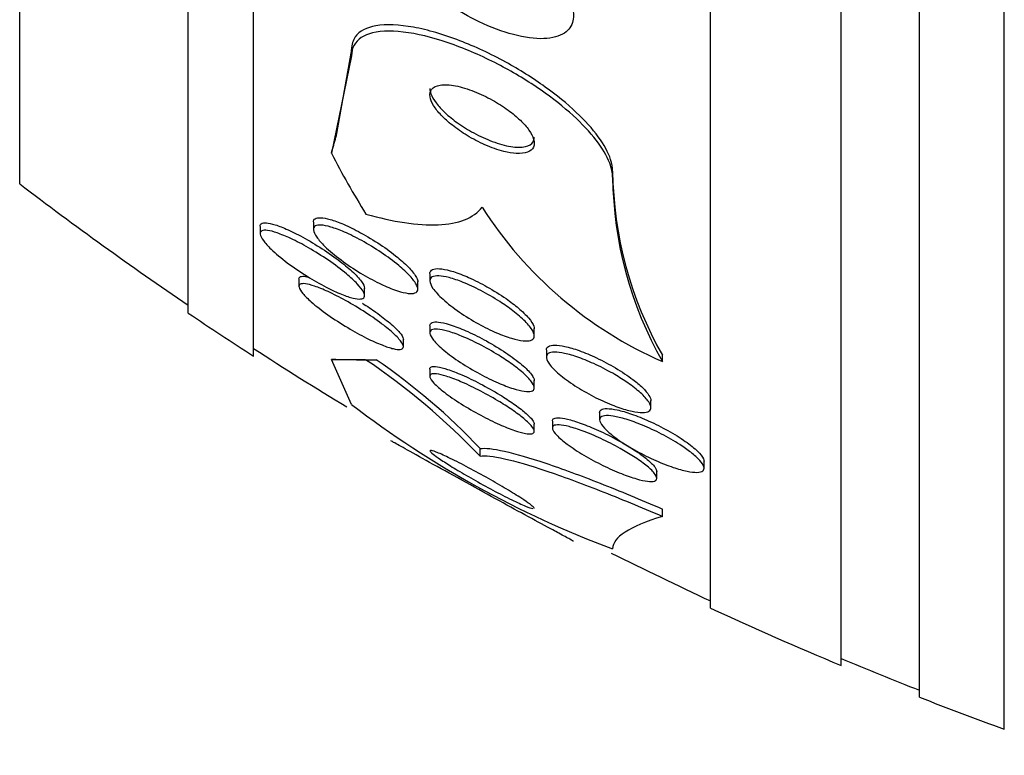
# Model space of a CAD drawing. Units: millimetres. Extents: x 0 to 986, y 0 to 1323.
# Drawn here: x 231 to 239, y 639 to 645 of the extents above; entities that cross this region are included whole.
import ezdxf
from ezdxf import colors
from ezdxf.entities.mleader import LeaderData, LeaderLine
from ezdxf.math import Vec2, Vec3

# ---------------------------------------------------------------- set-up
doc = ezdxf.new("R2010")
doc.units = ezdxf.units.MM
doc.layers.add('DV3_Défaut', color=7, linetype='Continuous')
doc.layers.add('Défaut', color=7, linetype='Continuous')

# ---------------------------------------------------------------- blocks, each defined once
blk = doc.blocks.new('_DOT')
at = {"color": 0}
blk.add_line((0, 0), (-1, 0), dxfattribs=at)
at = {"color": 0, "const_width": 0.333}
blk.add_lwpolyline([(-0.1665, 0, 1), (0.1665, 0, 1)], format="xyb", close=True, dxfattribs=at)
blk = doc.blocks.new('SE2')
at = {"layer": 'DV3_Défaut', "color": 7, "linetype": 'Continuous'}
for p, q in [((239.0136, 639.4563), (239.0136, 693.1234)), ((238.3636, 639.7014), (238.3636, 692.8782)), ((237.7636, 639.944), (237.7636, 692.6357)), ((236.7636, 640.3842), (236.7636, 692.1955)), ((233.2636, 642.3138), (233.2636, 690.2659)), ((232.7636, 642.6445), (232.7636, 689.9352)), ((231.4719, 643.6349), (231.4719, 688.9448)), ((234.0136, 644.6144), (233.8592, 643.8686)), ((234.0136, 644.6637), (233.8939, 643.9915)), ((234.0136, 644.6144), (234.0136, 644.6637)), ((236.0136, 643.6849), (236.0136, 643.7321)), ((233.3137, 643.3082), (233.3137, 643.253)), ((233.7211, 643.3415), (233.7211, 643.2854)), ((234.6136, 642.9446), (234.6136, 642.8915)), ((233.6109, 642.904), (233.6109, 642.8479)), ((234.5211, 642.83), (234.5211, 642.8852)), ((234.1137, 642.7803), (234.1137, 642.8343)), ((234.6136, 642.5467), (234.6136, 642.4923)), ((235.4136, 642.4712), (235.4136, 642.5261)), ((234.4109, 642.3879), (234.4109, 642.4432)), ((235.5061, 642.3608), (235.5061, 642.3064)), ((233.8939, 642.288), (233.8592, 642.2879)), ((234.0136, 641.9434), (233.8592, 642.2879)), ((234.1216, 642.2875), (234.2011, 642.2875)), ((236.395, 642.2733), (236.395, 642.321)), ((234.6136, 642.2149), (234.6136, 642.1589)), ((235.4136, 642.0727), (235.4136, 642.1282)), ((236.3061, 641.9212), (236.3061, 641.9747)), ((235.9135, 641.8802), (235.9135, 641.8256)), ((235.5517, 641.8173), (235.5517, 641.7624)), ((235.4136, 641.7384), (235.4136, 641.7936)), ((234.9988, 641.5484), (234.9988, 641.6061)), ((236.7135, 641.4576), (236.7135, 641.5111)), ((236.3517, 641.3786), (236.3517, 641.4328)), ((236.3947, 641.0867), (236.3947, 641.1434))]:
    blk.add_line(p, q, dxfattribs=at)
for centre, radius, start, end in [((238.9377, 643.7654), 2.9243, 180.65173, 209.5983), ((248.7636, 666.2898), 28.5, 232.6468, 235.84708), ((238.9395, 643.7182), 2.9261, 180.65162, 209.58883), ((237.6486, 645.1349), 3.1241, 212.49458, 246.343), ((248.7636, 666.2898), 28.55, 235.91513, 237.11824), ((248.7636, 666.2898), 28.5, 237.05323, 238.74631), ((231.1448, 637.8646), 5.3313, 43.70617, 56.05728), ((231.4513, 638.2606), 4.8762, 43.32068, 55.67241), ((238.7607, 648.1647), 7.8256, 232.65501, 249.44722), ((248.7636, 666.2898), 28.5, 243.40088, 245.09894), ((248.7636, 666.2898), 28.55, 245.14551, 247.33832), ((248.7636, 666.2898), 28.5, 247.29634, 248.59782), ((248.7636, 666.2898), 28.55, 248.63714, 250.03134)]:
    blk.add_arc(centre, radius, start, end, dxfattribs=at)
for centre, major_axis, ratio, start_param, end_param in [((222.0136, 644.9051), (12, 0), 0.54024, -0.160569, -0.141393), ((248.7636, 646.0936), (-15.4629, 0), 0.54024, 0.269604, 0.327863), ((248.7636, 642.2898), (-15.4629, 0), 0.000476, 0.269604, 0.32732), ((248.7636, 642.2898), (-15.3704, 0), 0.000476, 0.255938, 0.325659)]:
    blk.add_ellipse(centre, major_axis=major_axis, ratio=ratio, start_param=start_param, end_param=end_param, dxfattribs=at)
for points, knots in [([(235.4427, 645.3449), (235.3737, 645.4055), (235.2951, 645.4631), (235.2144, 645.5134), (235.1338, 645.5635), (235.0489, 645.6078), (234.9659, 645.6431), (234.8775, 645.6808), (234.7887, 645.7095), (234.7073, 645.726), (234.6269, 645.7423), (234.5512, 645.7471), (234.4892, 645.7383), (234.4333, 645.7303), (234.3868, 645.7107), (234.3564, 645.6802), (234.3302, 645.6539), (234.3153, 645.6186), (234.3137, 645.5775), (234.3124, 645.5404), (234.3218, 645.4976), (234.3409, 645.4528), (234.3597, 645.4085), (234.3884, 645.3612), (234.424, 645.3144), (234.4622, 645.2643), (234.5092, 645.2136), (234.561, 645.1656), (234.619, 645.112), (234.6844, 645.0604), (234.7526, 645.0139), (234.829, 644.9617), (234.9108, 644.9146), (234.992, 644.8757), (235.0799, 644.8336), (235.1695, 644.7998), (235.2534, 644.7778), (235.3376, 644.7556), (235.4187, 644.7446), (235.4875, 644.7473), (235.5507, 644.7497), (235.6056, 644.764), (235.6446, 644.79), (235.6784, 644.8126), (235.7012, 644.8449), (235.7097, 644.8841), (235.7172, 644.919), (235.7137, 644.9603), (235.6995, 645.0044), (235.6857, 645.0471), (235.6617, 645.0934), (235.63, 645.1397), (235.5968, 645.1882), (235.5544, 645.2379), (235.5064, 645.2855), (235.4862, 645.3056), (235.4649, 645.3255), (235.4427, 645.3449)], [0, 0, 0, 0, 0.060999, 0.060999, 0.060999, 0.121764, 0.121764, 0.121764, 0.186604, 0.186604, 0.186604, 0.250753, 0.250753, 0.250753, 0.308506, 0.308506, 0.308506, 0.358111, 0.358111, 0.358111, 0.402689, 0.402689, 0.402689, 0.446711, 0.446711, 0.446711, 0.493786, 0.493786, 0.493786, 0.546411, 0.546411, 0.546411, 0.605592, 0.605592, 0.605592, 0.669819, 0.669819, 0.669819, 0.734467, 0.734467, 0.734467, 0.793759, 0.793759, 0.793759, 0.845102, 0.845102, 0.845102, 0.890702, 0.890702, 0.890702, 0.934709, 0.934709, 0.934709, 0.980761, 0.980761, 0.980761, 1, 1, 1, 1]), ([(236.0136, 643.7321), (236.0136, 643.7593), (236.0085, 643.7891), (235.9983, 643.8206), (235.9809, 643.8743), (235.9483, 643.9342), (235.9036, 643.9954), (235.8588, 644.0566), (235.8011, 644.1205), (235.7354, 644.1825), (235.6649, 644.2491), (235.5837, 644.3151), (235.498, 644.3766), (235.4024, 644.4452), (235.2991, 644.5098), (235.1953, 644.5667), (235.0789, 644.6305), (234.959, 644.6863), (234.8441, 644.7307), (234.7197, 644.7786), (234.5977, 644.8144), (234.4885, 644.8344), (234.379, 644.8544), (234.279, 644.859), (234.2005, 644.8452), (234.1292, 644.8327), (234.0735, 644.8043), (234.0427, 644.7609), (234.0237, 644.7342), (234.0136, 644.7013), (234.0136, 644.6637)], [0, 0, 0, 0, 0.052019, 0.052019, 0.052019, 0.140684, 0.140684, 0.140684, 0.229221, 0.229221, 0.229221, 0.324239, 0.324239, 0.324239, 0.430407, 0.430407, 0.430407, 0.549654, 0.549654, 0.549654, 0.679025, 0.679025, 0.679025, 0.809074, 0.809074, 0.809074, 0.927406, 0.927406, 0.927406, 1, 1, 1, 1]), ([(236.0136, 643.6849), (236.0136, 643.7177), (236.0061, 643.7543), (235.9913, 643.7932), (235.9705, 643.8479), (235.9347, 643.9084), (235.8873, 643.9697), (235.8395, 644.0317), (235.7789, 644.0959), (235.7107, 644.1579), (235.6372, 644.2249), (235.5532, 644.291), (235.4652, 644.3521), (235.3668, 644.4205), (235.261, 644.4844), (235.1554, 644.5403), (235.0372, 644.6027), (234.9161, 644.6567), (234.8008, 644.6986), (234.6768, 644.7437), (234.5561, 644.7761), (234.4493, 644.7923), (234.3433, 644.8083), (234.2477, 644.8086), (234.1744, 644.7907), (234.1085, 644.7746), (234.0587, 644.7429), (234.0335, 644.697), (234.0204, 644.6732), (234.0136, 644.6454), (234.0136, 644.6144)], [0, 0, 0, 0, 0.062811, 0.062811, 0.062811, 0.151122, 0.151122, 0.151122, 0.240185, 0.240185, 0.240185, 0.336363, 0.336363, 0.336363, 0.444058, 0.444058, 0.444058, 0.564735, 0.564735, 0.564735, 0.694708, 0.694708, 0.694708, 0.823884, 0.823884, 0.823884, 0.940187, 0.940187, 0.940187, 1, 1, 1, 1]), ([(235.2757, 643.868), (235.3086, 643.8661), (235.3379, 643.869), (235.3606, 643.877), (235.3833, 643.885), (235.4, 643.8985), (235.408, 643.9167), (235.4152, 643.9332), (235.4155, 643.954), (235.4086, 643.9773), (235.4022, 643.9985), (235.3898, 644.0224), (235.3724, 644.0468), (235.3551, 644.0712), (235.3326, 644.0967), (235.3069, 644.1215), (235.2793, 644.1481), (235.2473, 644.1745), (235.2136, 644.1992), (235.1758, 644.2268), (235.1349, 644.2528), (235.0937, 644.2758), (235.0474, 644.3016), (234.9996, 644.3243), (234.9536, 644.3424), (234.9038, 644.362), (234.8547, 644.3768), (234.8106, 644.3853), (234.7663, 644.3937), (234.7256, 644.3961), (234.6934, 644.3911), (234.6639, 644.3865), (234.6407, 644.3756), (234.6273, 644.3587), (234.6158, 644.3441), (234.6113, 644.3246), (234.6148, 644.3018), (234.6179, 644.2817), (234.6274, 644.2584), (234.6423, 644.2341), (234.6568, 644.2106), (234.6767, 644.1854), (234.7002, 644.1607), (234.725, 644.1345), (234.7543, 644.1081), (234.7858, 644.0832), (234.8209, 644.0555), (234.8595, 644.029), (234.8989, 644.0052), (234.9433, 643.9783), (234.9898, 643.9541), (235.0352, 643.9342), (235.0849, 643.9123), (235.1346, 643.8949), (235.1803, 643.8835), (235.2143, 643.875), (235.2467, 643.8697), (235.2757, 643.868)], [0, 0, 0, 0, 0.053899, 0.053899, 0.053899, 0.108184, 0.108184, 0.108184, 0.157023, 0.157023, 0.157023, 0.201449, 0.201449, 0.201449, 0.245603, 0.245603, 0.245603, 0.292921, 0.292921, 0.292921, 0.345819, 0.345819, 0.345819, 0.40531, 0.40531, 0.40531, 0.469937, 0.469937, 0.469937, 0.535011, 0.535011, 0.535011, 0.594424, 0.594424, 0.594424, 0.645375, 0.645375, 0.645375, 0.690375, 0.690375, 0.690375, 0.733972, 0.733972, 0.733972, 0.780021, 0.780021, 0.780021, 0.831277, 0.831277, 0.831277, 0.889171, 0.889171, 0.889171, 0.952855, 0.952855, 0.952855, 1, 1, 1, 1]), ([(234.6137, 644.3657), (234.6137, 644.3533), (234.6163, 644.3396), (234.6215, 644.325), (234.6293, 644.3034), (234.6431, 644.2793), (234.6614, 644.2548), (234.6799, 644.2302), (234.7035, 644.2045), (234.7301, 644.1796), (234.7589, 644.1526), (234.7918, 644.126), (234.8265, 644.1013), (234.8654, 644.0734), (234.9073, 644.0474), (234.9494, 644.0246), (234.9966, 643.999), (235.0452, 643.9768), (235.0916, 643.9595), (235.1414, 643.9409), (235.1902, 643.9275), (235.2335, 643.9207), (235.2764, 643.914), (235.3153, 643.9136), (235.3454, 643.9205), (235.3725, 643.9267), (235.3932, 643.9392), (235.4042, 643.9572), (235.4103, 643.9674), (235.4135, 643.9796), (235.4136, 643.9932)], [0, 0, 0, 0, 0.059317, 0.059317, 0.059317, 0.147142, 0.147142, 0.147142, 0.235429, 0.235429, 0.235429, 0.331044, 0.331044, 0.331044, 0.43862, 0.43862, 0.43862, 0.559554, 0.559554, 0.559554, 0.689736, 0.689736, 0.689736, 0.818716, 0.818716, 0.818716, 0.934852, 0.934852, 0.934852, 1, 1, 1, 1]), ([(234.1243, 643.4035), (234.2283, 643.3739), (234.3268, 643.3518), (234.5118, 643.3237), (234.5993, 643.3177), (234.7544, 643.3243), (234.8223, 643.3366), (234.9363, 643.3813), (234.9822, 643.4138), (235.0136, 643.4566)], [0, 0, 0, 0, 0.25, 0.25, 0.5, 0.5, 0.75, 0.75, 1, 1, 1, 1]), ([(233.3137, 643.311), (233.3137, 643.3163), (233.315, 643.3207), (233.3175, 643.3243), (233.3228, 643.3317), (233.3335, 643.3356), (233.3486, 643.336), (233.3643, 643.3365), (233.385, 643.3331), (233.4087, 643.3267), (233.4353, 643.3195), (233.4664, 643.3084), (233.4995, 643.2944), (233.5377, 643.2783), (233.5795, 643.2582), (233.6221, 643.2355), (233.6704, 643.2098), (233.7209, 643.1803), (233.7699, 643.1491), (233.8187, 643.1181), (233.8673, 643.0846), (233.9116, 643.0512)], [0, 0, 0, 0, 0.059942, 0.059942, 0.059942, 0.183528, 0.183528, 0.183528, 0.312161, 0.312161, 0.312161, 0.456164, 0.456164, 0.456164, 0.622356, 0.622356, 0.622356, 0.811479, 0.811479, 0.811479, 1, 1, 1, 1]), ([(234.3747, 643.0091), (234.4077, 642.9817), (234.4374, 642.9541), (234.461, 642.9286), (234.4847, 642.9029), (234.5028, 642.8786), (234.5125, 642.8585), (234.5212, 642.8405), (234.5234, 642.8253), (234.5186, 642.8146), (234.5143, 642.8048), (234.5041, 642.7984), (234.4891, 642.7957), (234.474, 642.793), (234.4537, 642.7941), (234.4301, 642.7984), (234.4044, 642.8031), (234.3743, 642.8117), (234.342, 642.8233), (234.3054, 642.8365), (234.2652, 642.8538), (234.2243, 642.8737), (234.1779, 642.8963), (234.1294, 642.9229), (234.0822, 642.9514), (234.031, 642.9824), (233.9799, 643.0166), (233.9334, 643.0512), (233.8873, 643.0856), (233.8442, 643.1216), (233.8095, 643.1553), (233.7838, 643.1804), (233.7621, 643.2048), (233.7469, 643.2264), (233.7317, 643.2481), (233.7226, 643.2675), (233.7213, 643.2824), (233.7201, 643.2958), (233.7251, 643.306), (233.7357, 643.312), (233.7459, 643.3178), (233.7615, 643.32), (233.7809, 643.3188), (233.8016, 643.3174), (233.827, 643.3123), (233.855, 643.304), (233.8865, 643.2948), (233.922, 643.2815), (233.9589, 643.2654), (234.0012, 643.247), (234.0463, 643.2246), (234.0913, 643.1998), (234.1414, 643.1722), (234.1926, 643.141), (234.2408, 643.1086), (234.2884, 643.0766), (234.3345, 643.0425), (234.3747, 643.0091)], [0, 0, 0, 0, 0.052391, 0.052391, 0.052391, 0.105193, 0.105193, 0.105193, 0.152355, 0.152355, 0.152355, 0.195352, 0.195352, 0.195352, 0.238703, 0.238703, 0.238703, 0.285975, 0.285975, 0.285975, 0.339673, 0.339673, 0.339673, 0.400757, 0.400757, 0.400757, 0.467293, 0.467293, 0.467293, 0.533545, 0.533545, 0.533545, 0.582476, 0.582476, 0.582476, 0.631745, 0.631745, 0.631745, 0.675838, 0.675838, 0.675838, 0.718237, 0.718237, 0.718237, 0.763143, 0.763143, 0.763143, 0.813629, 0.813629, 0.813629, 0.87148, 0.87148, 0.87148, 0.936126, 0.936126, 0.936126, 1, 1, 1, 1]), ([(233.7211, 643.3428), (233.7211, 643.3536), (233.7255, 643.362), (233.734, 643.3675), (233.7436, 643.3737), (233.7587, 643.3763), (233.7777, 643.3754), (233.7977, 643.3744), (233.8225, 643.3697), (233.8501, 643.3618), (233.8809, 643.353), (233.9158, 643.3401), (233.9523, 643.3245), (233.994, 643.3066), (234.0387, 643.2846), (234.0833, 643.2602), (234.1331, 643.233), (234.1842, 643.2022), (234.2324, 643.17), (234.2802, 643.1382), (234.3265, 643.1043), (234.3672, 643.0709)], [0, 0, 0, 0, 0.104024, 0.104024, 0.104024, 0.221597, 0.221597, 0.221597, 0.345602, 0.345602, 0.345602, 0.484766, 0.484766, 0.484766, 0.644321, 0.644321, 0.644321, 0.823164, 0.823164, 0.823164, 1, 1, 1, 1]), ([(233.975, 642.9449), (234.0063, 642.9188), (234.0345, 642.8929), (234.0568, 642.8692), (234.0793, 642.8454), (234.0963, 642.8232), (234.1055, 642.8053), (234.1137, 642.7891), (234.1158, 642.7759), (234.1114, 642.767), (234.1073, 642.7587), (234.0975, 642.7538), (234.0832, 642.7525), (234.0685, 642.7512), (234.0487, 642.7536), (234.0256, 642.7591), (234.0001, 642.7652), (233.97, 642.7753), (233.9377, 642.7883), (233.9007, 642.8032), (233.86, 642.8221), (233.8184, 642.8436), (233.7711, 642.8681), (233.7215, 642.8965), (233.6731, 642.9267), (233.6211, 642.9592), (233.5689, 642.9948), (233.5216, 643.0304), (233.4755, 643.0651), (233.4325, 643.101), (233.3981, 643.134), (233.3736, 643.1576), (233.3529, 643.1803), (233.3384, 643.2001), (233.3239, 643.22), (233.3153, 643.2373), (233.3139, 643.2503), (233.3127, 643.262), (233.3173, 643.2704), (233.3272, 643.2749), (233.337, 643.2793), (233.352, 643.2801), (233.3708, 643.2777), (233.391, 643.275), (233.4161, 643.2685), (233.4438, 643.259), (233.4753, 643.2482), (233.511, 643.2334), (233.5483, 643.2159), (233.5913, 643.1957), (233.6373, 643.1715), (233.6833, 643.1451), (233.7343, 643.1158), (233.7867, 643.083), (233.8361, 643.0492), (233.8856, 643.0153), (233.9336, 642.9794), (233.975, 642.9449)], [0, 0, 0, 0, 0.050167, 0.050167, 0.050167, 0.100721, 0.100721, 0.100721, 0.14617, 0.14617, 0.14617, 0.188294, 0.188294, 0.188294, 0.231624, 0.231624, 0.231624, 0.279643, 0.279643, 0.279643, 0.334761, 0.334761, 0.334761, 0.397624, 0.397624, 0.397624, 0.465529, 0.465529, 0.465529, 0.531725, 0.531725, 0.531725, 0.578749, 0.578749, 0.578749, 0.626072, 0.626072, 0.626072, 0.668853, 0.668853, 0.668853, 0.710823, 0.710823, 0.710823, 0.756115, 0.756115, 0.756115, 0.807722, 0.807722, 0.807722, 0.867237, 0.867237, 0.867237, 0.933517, 0.933517, 0.933517, 1, 1, 1, 1]), ([(233.9116, 643.0512), (233.9499, 643.0223), (233.986, 642.9927), (234.0164, 642.9648), (234.0469, 642.9368), (234.0725, 642.9096), (234.0894, 642.8866), (234.1042, 642.8664), (234.1127, 642.8489), (234.1136, 642.8359), (234.1137, 642.8352), (234.1137, 642.8344), (234.1137, 642.8337)], [0, 0, 0, 0, 0.339856, 0.339856, 0.339856, 0.682772, 0.682772, 0.682772, 0.982212, 0.982212, 0.982212, 1, 1, 1, 1]), ([(234.3672, 643.0709), (234.4011, 643.0431), (234.4318, 643.0151), (234.4564, 642.989), (234.4811, 642.9628), (234.5003, 642.9379), (234.5109, 642.9171), (234.5176, 642.9041), (234.5211, 642.8924), (234.5211, 642.8827)], [0, 0, 0, 0, 0.378724, 0.378724, 0.378724, 0.76049, 0.76049, 0.76049, 1, 1, 1, 1]), ([(234.6137, 642.947), (234.6136, 642.9515), (234.6143, 642.9556), (234.6157, 642.9593), (234.6197, 642.9702), (234.6298, 642.9779), (234.645, 642.9817), (234.6601, 642.9856), (234.6807, 642.9858), (234.7047, 642.9826), (234.7305, 642.9793), (234.7608, 642.9721), (234.7934, 642.9618), (234.8299, 642.9504), (234.87, 642.935), (234.9108, 642.9169), (234.9566, 642.8966), (235.0045, 642.8725), (235.0511, 642.8464), (235.1014, 642.8182), (235.1515, 642.7869), (235.1971, 642.7551), (235.2313, 642.7312), (235.2637, 642.7065), (235.2922, 642.6823)], [0, 0, 0, 0, 0.039781, 0.039781, 0.039781, 0.157488, 0.157488, 0.157488, 0.274683, 0.274683, 0.274683, 0.400666, 0.400666, 0.400666, 0.541821, 0.541821, 0.541821, 0.70049, 0.70049, 0.70049, 0.872117, 0.872117, 0.872117, 1, 1, 1, 1]), ([(234.2599, 642.5509), (234.2921, 642.5259), (234.3216, 642.5011), (234.3453, 642.4785), (234.3691, 642.4557), (234.3878, 642.4345), (234.3988, 642.4174), (234.4088, 642.4018), (234.4127, 642.389), (234.4101, 642.3803), (234.4076, 642.3721), (234.3995, 642.3673), (234.3866, 642.3659), (234.3733, 642.3645), (234.3547, 642.3667), (234.3326, 642.3719), (234.3082, 642.3778), (234.2789, 642.3875), (234.2472, 642.4), (234.2109, 642.4143), (234.1707, 642.4325), (234.1292, 642.4533), (234.0823, 642.4768), (234.0328, 642.5041), (233.9841, 642.5331), (233.9321, 642.5642), (233.8797, 642.5981), (233.8316, 642.6321), (233.7851, 642.665), (233.7411, 642.699), (233.7055, 642.7303), (233.6796, 642.753), (233.6575, 642.7748), (233.6415, 642.7938), (233.6254, 642.8128), (233.6151, 642.8295), (233.612, 642.8419), (233.6091, 642.8532), (233.6121, 642.8614), (233.6205, 642.8658), (233.6288, 642.8702), (233.6426, 642.8711), (233.6603, 642.8687), (233.6794, 642.8662), (233.7035, 642.8599), (233.7306, 642.8507), (233.7613, 642.8403), (233.7965, 642.8259), (233.8336, 642.8089), (233.876, 642.7895), (233.9219, 642.7661), (233.968, 642.7406), (234.0188, 642.7125), (234.0714, 642.681), (234.1213, 642.6486), (234.1702, 642.6168), (234.2181, 642.5832), (234.2599, 642.5509)], [0, 0, 0, 0, 0.049883, 0.049883, 0.049883, 0.100127, 0.100127, 0.100127, 0.145645, 0.145645, 0.145645, 0.188174, 0.188174, 0.188174, 0.232044, 0.232044, 0.232044, 0.280593, 0.280593, 0.280593, 0.336075, 0.336075, 0.336075, 0.398929, 0.398929, 0.398929, 0.466295, 0.466295, 0.466295, 0.53159, 0.53159, 0.53159, 0.578576, 0.578576, 0.578576, 0.625836, 0.625836, 0.625836, 0.668884, 0.668884, 0.668884, 0.711385, 0.711385, 0.711385, 0.757291, 0.757291, 0.757291, 0.809438, 0.809438, 0.809438, 0.869204, 0.869204, 0.869204, 0.935216, 0.935216, 0.935216, 1, 1, 1, 1]), ([(233.6109, 642.9065), (233.6109, 642.9099), (233.6116, 642.9129), (233.613, 642.9155), (233.617, 642.9226), (233.6265, 642.9263), (233.6405, 642.9266), (233.6522, 642.9268), (233.6671, 642.9248), (233.6843, 642.9208)], [0, 0, 0, 0, 0.1639283, 0.1639283, 0.1639283, 0.6205322, 0.6205322, 0.6205322, 1, 1, 1, 1]), ([(235.2488, 642.6626), (235.2843, 642.6355), (235.3166, 642.6077), (235.3426, 642.5816), (235.3688, 642.5554), (235.3893, 642.5301), (235.4011, 642.5085), (235.4118, 642.4891), (235.4158, 642.4721), (235.4124, 642.4594), (235.4092, 642.4479), (235.3998, 642.4396), (235.3852, 642.4351), (235.3707, 642.4307), (235.3507, 642.4298), (235.3272, 642.4323), (235.302, 642.435), (235.2721, 642.4416), (235.24, 642.4512), (235.2042, 642.4618), (235.1647, 642.4765), (235.1244, 642.4939), (235.0792, 642.5133), (235.0318, 642.5367), (234.9857, 642.5621), (234.9356, 642.5897), (234.8855, 642.6206), (234.8397, 642.6522), (234.7935, 642.6841), (234.7501, 642.7177), (234.7145, 642.7499), (234.6819, 642.7795), (234.6547, 642.8087), (234.6373, 642.8341), (234.6221, 642.8561), (234.6138, 642.8759), (234.6136, 642.8912), (234.6135, 642.9047), (234.6197, 642.9151), (234.6317, 642.9214), (234.6433, 642.9276), (234.6605, 642.9302), (234.6816, 642.9294), (234.7039, 642.9285), (234.731, 642.9239), (234.7608, 642.9161), (234.7938, 642.9075), (234.8307, 642.8949), (234.8689, 642.8796), (234.912, 642.8623), (234.9577, 642.8411), (235.0028, 642.8176), (235.0524, 642.7918), (235.1027, 642.7626), (235.1497, 642.7322), (235.1845, 642.7097), (235.2182, 642.6862), (235.2488, 642.6626)], [0, 0, 0, 0, 0.054318, 0.054318, 0.054318, 0.109019, 0.109019, 0.109019, 0.158257, 0.158257, 0.158257, 0.202956, 0.202956, 0.202956, 0.247202, 0.247202, 0.247202, 0.29443, 0.29443, 0.29443, 0.347071, 0.347071, 0.347071, 0.406186, 0.406186, 0.406186, 0.470453, 0.470453, 0.470453, 0.535399, 0.535399, 0.535399, 0.595038, 0.595038, 0.595038, 0.646403, 0.646403, 0.646403, 0.691738, 0.691738, 0.691738, 0.73548, 0.73548, 0.73548, 0.781479, 0.781479, 0.781479, 0.832502, 0.832502, 0.832502, 0.890025, 0.890025, 0.890025, 0.953321, 0.953321, 0.953321, 1, 1, 1, 1]), ([(234.2009, 642.6504), (234.2393, 642.623), (234.2756, 642.5951), (234.3065, 642.5689), (234.3375, 642.5425), (234.3639, 642.5171), (234.382, 642.4955), (234.3979, 642.4764), (234.4078, 642.4599), (234.4103, 642.4476), (234.4107, 642.4456), (234.4109, 642.4436), (234.4109, 642.4417)], [0, 0, 0, 0, 0.327982, 0.327982, 0.327982, 0.658726, 0.658726, 0.658726, 0.950621, 0.950621, 0.950621, 1, 1, 1, 1]), ([(235.2922, 642.6823), (235.3225, 642.6567), (235.349, 642.631), (235.3692, 642.6075), (235.3894, 642.5839), (235.4037, 642.5617), (235.4099, 642.5435), (235.4123, 642.5363), (235.4136, 642.5297), (235.4136, 642.5237)], [0, 0, 0, 0, 0.4166069, 0.4166069, 0.4166069, 0.8359062, 0.8359062, 0.8359062, 1, 1, 1, 1]), ([(234.6136, 642.5487), (234.6136, 642.5515), (234.614, 642.5541), (234.6147, 642.5565), (234.6177, 642.566), (234.6266, 642.5722), (234.6406, 642.5749), (234.6548, 642.5776), (234.6744, 642.5768), (234.6977, 642.5729), (234.723, 642.5686), (234.7531, 642.5605), (234.7857, 642.5495), (234.8222, 642.5372), (234.8628, 642.521), (234.9043, 642.5023), (234.9507, 642.4815), (234.9995, 642.457), (235.0471, 642.4307), (235.0978, 642.4027), (235.1487, 642.3719), (235.1951, 642.3408), (235.2405, 642.3104), (235.2831, 642.2787), (235.3178, 642.2491), (235.3489, 642.2225), (235.3746, 642.1967), (235.3911, 642.1748), (235.3993, 642.1639), (235.4054, 642.1538), (235.4091, 642.1449)], [0, 0, 0, 0, 0.0231566, 0.0231566, 0.0231566, 0.115305, 0.115305, 0.115305, 0.2088759, 0.2088759, 0.2088759, 0.3106432, 0.3106432, 0.3106432, 0.4250222, 0.4250222, 0.4250222, 0.5528293, 0.5528293, 0.5528293, 0.688993, 0.688993, 0.688993, 0.8223334, 0.8223334, 0.8223334, 0.9416368, 0.9416368, 0.9416368, 1, 1, 1, 1]), ([(235.2436, 642.2526), (235.2787, 642.2272), (235.3109, 642.2015), (235.3373, 642.1776), (235.3637, 642.1535), (235.3848, 642.1305), (235.3978, 642.1111), (235.4096, 642.0935), (235.415, 642.0783), (235.4133, 642.0671), (235.4117, 642.0568), (235.4039, 642.0497), (235.391, 642.0461), (235.378, 642.0424), (235.3593, 642.0423), (235.3369, 642.0454), (235.3128, 642.0487), (235.2837, 642.0558), (235.252, 642.0658), (235.2166, 642.077), (235.1772, 642.0921), (235.1366, 642.1097), (235.0912, 642.1295), (235.0433, 642.1529), (234.9962, 642.1784), (234.9457, 642.2056), (234.8948, 642.2359), (234.8479, 642.2667), (234.8013, 642.2973), (234.7573, 642.3295), (234.7208, 642.3598), (234.6878, 642.3873), (234.66, 642.4143), (234.6414, 642.4374), (234.6254, 642.4574), (234.6158, 642.4751), (234.6139, 642.4886), (234.6123, 642.5008), (234.6169, 642.5098), (234.6271, 642.5152), (234.6371, 642.5205), (234.6529, 642.5223), (234.6727, 642.5208), (234.6938, 642.5193), (234.72, 642.514), (234.749, 642.5058), (234.7814, 642.4967), (234.8181, 642.4837), (234.8565, 642.468), (234.8996, 642.4504), (234.9457, 642.4289), (234.9917, 642.4054), (235.0417, 642.3798), (235.0928, 642.351), (235.1408, 642.3212), (235.1768, 642.2989), (235.2117, 642.2756), (235.2436, 642.2526)], [0, 0, 0, 0, 0.052654, 0.052654, 0.052654, 0.10566, 0.10566, 0.10566, 0.153785, 0.153785, 0.153785, 0.198189, 0.198189, 0.198189, 0.242835, 0.242835, 0.242835, 0.290955, 0.290955, 0.290955, 0.344758, 0.344758, 0.344758, 0.404945, 0.404945, 0.404945, 0.469647, 0.469647, 0.469647, 0.533935, 0.533935, 0.533935, 0.59208, 0.59208, 0.59208, 0.642105, 0.642105, 0.642105, 0.686909, 0.686909, 0.686909, 0.730898, 0.730898, 0.730898, 0.7777, 0.7777, 0.7777, 0.829863, 0.829863, 0.829863, 0.888532, 0.888532, 0.888532, 0.952456, 0.952456, 0.952456, 1, 1, 1, 1]), ([(236.1295, 642.1101), (236.1661, 642.0847), (236.1996, 642.0585), (236.2268, 642.0338), (236.2542, 642.009), (236.2761, 641.9848), (236.2896, 641.9639), (236.302, 641.9448), (236.3076, 641.9278), (236.3057, 641.9147), (236.3039, 641.9027), (236.2957, 641.8937), (236.2819, 641.8883), (236.2682, 641.883), (236.2488, 641.8811), (236.2254, 641.8826), (236.2006, 641.8841), (236.1709, 641.8893), (236.1386, 641.8976), (236.1032, 641.9067), (236.0638, 641.9196), (236.0234, 641.9352), (235.9788, 641.9524), (235.9317, 641.9733), (235.8857, 641.9963), (235.8364, 642.021), (235.7869, 642.0488), (235.7414, 642.0774), (235.6955, 642.1062), (235.6523, 642.1369), (235.6163, 642.1663), (235.5829, 642.1938), (235.5547, 642.2211), (235.5356, 642.2453), (235.5188, 642.2666), (235.5085, 642.2862), (235.5065, 642.3017), (235.5047, 642.3156), (235.5094, 642.3267), (235.5202, 642.334), (235.5307, 642.3411), (235.5471, 642.3448), (235.5679, 642.3451), (235.5895, 642.3454), (235.6163, 642.3421), (235.6461, 642.3356), (235.6786, 642.3286), (235.7153, 642.3178), (235.7536, 642.3042), (235.796, 642.2891), (235.8414, 642.2703), (235.8863, 642.2491), (235.9351, 642.2263), (235.9848, 642.2001), (236.0315, 642.1727), (236.0657, 642.1525), (236.099, 642.1313), (236.1295, 642.1101)], [0, 0, 0, 0, 0.054395, 0.054395, 0.054395, 0.109115, 0.109115, 0.109115, 0.159165, 0.159165, 0.159165, 0.205168, 0.205168, 0.205168, 0.250628, 0.250628, 0.250628, 0.298635, 0.298635, 0.298635, 0.35136, 0.35136, 0.35136, 0.409671, 0.409671, 0.409671, 0.47233, 0.47233, 0.47233, 0.535532, 0.535532, 0.535532, 0.594357, 0.594357, 0.594357, 0.646284, 0.646284, 0.646284, 0.692943, 0.692943, 0.692943, 0.738013, 0.738013, 0.738013, 0.784923, 0.784923, 0.784923, 0.836177, 0.836177, 0.836177, 0.893048, 0.893048, 0.893048, 0.95485, 0.95485, 0.95485, 1, 1, 1, 1]), ([(235.5061, 642.3617), (235.5061, 642.3733), (235.5113, 642.3826), (235.5212, 642.3889), (235.532, 642.3957), (235.5487, 642.3992), (235.5697, 642.3993), (235.5916, 642.3994), (235.6187, 642.3958), (235.6487, 642.3891), (235.6815, 642.3819), (235.7185, 642.3708), (235.757, 642.3569), (235.7997, 642.3416), (235.8452, 642.3224), (235.8904, 642.3011), (235.9393, 642.2779), (235.989, 642.2515), (236.0356, 642.2239), (236.0832, 642.1957), (236.129, 642.1653), (236.1683, 642.1355), (236.1958, 642.1146), (236.2208, 642.0936), (236.2413, 642.0737)], [0, 0, 0, 0, 0.100517, 0.100517, 0.100517, 0.209986, 0.209986, 0.209986, 0.324152, 0.324152, 0.324152, 0.449048, 0.449048, 0.449048, 0.587674, 0.587674, 0.587674, 0.738193, 0.738193, 0.738193, 0.89242, 0.89242, 0.89242, 1, 1, 1, 1]), ([(235.2407, 641.905), (235.2753, 641.8814), (235.3072, 641.8577), (235.3334, 641.8358), (235.3598, 641.8138), (235.3812, 641.7931), (235.3949, 641.7759), (235.4075, 641.7601), (235.414, 641.7469), (235.4136, 641.7374), (235.4133, 641.7284), (235.4069, 641.7225), (235.3954, 641.72), (235.3837, 641.7175), (235.3662, 641.7183), (235.3449, 641.7222), (235.3216, 641.7265), (235.2932, 641.7344), (235.2619, 641.7451), (235.2267, 641.7571), (235.1872, 641.7729), (235.1462, 641.7912), (235.1005, 641.8116), (235.0518, 641.8355), (235.0037, 641.8612), (234.9528, 641.8884), (234.901, 641.9185), (234.8531, 641.9487), (234.8064, 641.9782), (234.7619, 642.0089), (234.7249, 642.0374), (234.692, 642.0629), (234.664, 642.0875), (234.6447, 642.1083), (234.6282, 642.1262), (234.6177, 642.1419), (234.6146, 642.1535), (234.6118, 642.1641), (234.615, 642.1717), (234.6238, 642.1759), (234.6325, 642.18), (234.6469, 642.1808), (234.6656, 642.1785), (234.6857, 642.176), (234.7111, 642.1698), (234.7396, 642.1609), (234.7716, 642.1509), (234.8082, 642.137), (234.8468, 642.1207), (234.8901, 642.1024), (234.9369, 642.0804), (234.9838, 642.0564), (235.0342, 642.0307), (235.0862, 642.0019), (235.1353, 641.9724), (235.172, 641.9504), (235.2079, 641.9275), (235.2407, 641.905)], [0, 0, 0, 0, 0.050899, 0.050899, 0.050899, 0.10212, 0.10212, 0.10212, 0.149047, 0.149047, 0.149047, 0.1931, 0.1931, 0.1931, 0.238145, 0.238145, 0.238145, 0.287234, 0.287234, 0.287234, 0.342354, 0.342354, 0.342354, 0.40379, 0.40379, 0.40379, 0.46902, 0.46902, 0.46902, 0.532588, 0.532588, 0.532588, 0.589092, 0.589092, 0.589092, 0.637657, 0.637657, 0.637657, 0.681855, 0.681855, 0.681855, 0.726073, 0.726073, 0.726073, 0.773743, 0.773743, 0.773743, 0.827196, 0.827196, 0.827196, 0.887199, 0.887199, 0.887199, 0.951875, 0.951875, 0.951875, 1, 1, 1, 1]), ([(234.6136, 642.2159), (234.6136, 642.2238), (234.6181, 642.2293), (234.6265, 642.2323), (234.6364, 642.2358), (234.6519, 642.2359), (234.6715, 642.2329), (234.6928, 642.2296), (234.7193, 642.2227), (234.7488, 642.213), (234.782, 642.2022), (234.8198, 642.1875), (234.8593, 642.1703), (234.9036, 642.1511), (234.9512, 642.1283), (234.9987, 642.1036), (235.0495, 642.0771), (235.1016, 642.0478), (235.1504, 642.018), (235.1868, 641.9957), (235.2221, 641.9727), (235.2541, 641.9503)], [0, 0, 0, 0, 0.106236, 0.106236, 0.106236, 0.230074, 0.230074, 0.230074, 0.364377, 0.364377, 0.364377, 0.515325, 0.515325, 0.515325, 0.684478, 0.684478, 0.684478, 0.865681, 0.865681, 0.865681, 1, 1, 1, 1]), ([(236.2413, 642.0737), (236.2635, 642.0522), (236.281, 642.0316), (236.292, 642.0135), (236.3012, 641.9983), (236.3061, 641.9846), (236.3061, 641.9733)], [0, 0, 0, 0, 0.543722, 0.543722, 0.543722, 1, 1, 1, 1]), ([(235.2541, 641.9503), (235.2873, 641.927), (235.3176, 641.9039), (235.3423, 641.8827), (235.367, 641.8615), (235.3867, 641.8416), (235.3988, 641.8253), (235.4085, 641.8121), (235.4136, 641.8009), (235.4136, 641.7924)], [0, 0, 0, 0, 0.35478, 0.35478, 0.35478, 0.711707, 0.711707, 0.711707, 1, 1, 1, 1]), ([(235.9135, 641.8815), (235.9136, 641.8908), (235.9176, 641.8982), (235.9255, 641.9034), (235.9353, 641.9098), (235.9511, 641.9129), (235.9713, 641.9128), (235.9926, 641.9128), (236.0193, 641.9092), (236.0491, 641.9026), (236.0817, 641.8954), (236.1187, 641.8846), (236.1576, 641.8711), (236.2002, 641.8562), (236.2461, 641.8378), (236.2917, 641.8172), (236.3406, 641.7952), (236.3906, 641.7701), (236.4375, 641.7439), (236.485, 641.7175), (236.5308, 641.6892), (236.5703, 641.6615), (236.6074, 641.6356), (236.6401, 641.6093), (236.6643, 641.5857), (236.686, 641.5646), (236.7014, 641.5448), (236.7086, 641.5286), (236.7119, 641.5214), (236.7135, 641.5147), (236.7135, 641.5088)], [0, 0, 0, 0, 0.07421, 0.07421, 0.07421, 0.165703, 0.165703, 0.165703, 0.261588, 0.261588, 0.261588, 0.366245, 0.366245, 0.366245, 0.481469, 0.481469, 0.481469, 0.605061, 0.605061, 0.605061, 0.730106, 0.730106, 0.730106, 0.847667, 0.847667, 0.847667, 0.952847, 0.952847, 0.952847, 1, 1, 1, 1]), ([(235.5517, 641.8183), (235.5517, 641.8268), (235.5562, 641.8332), (235.5649, 641.8371), (235.5751, 641.8417), (235.5912, 641.843), (235.6116, 641.8412), (235.6334, 641.8393), (235.6605, 641.8339), (235.6908, 641.8256), (235.7243, 641.8165), (235.7624, 641.8037), (235.8022, 641.7883), (235.8461, 641.7715), (235.8932, 641.7511), (235.9401, 641.7288), (235.9898, 641.7051), (236.0407, 641.6786), (236.0883, 641.6514), (236.1234, 641.6313), (236.1574, 641.6104), (236.1884, 641.5899)], [0, 0, 0, 0, 0.109408, 0.109408, 0.109408, 0.2375773, 0.2375773, 0.2375773, 0.3744308, 0.3744308, 0.3744308, 0.5255982, 0.5255982, 0.5255982, 0.6924655, 0.6924655, 0.6924655, 0.8698707, 0.8698707, 0.8698707, 1, 1, 1, 1]), ([(236.6121, 641.5777), (236.6397, 641.5563), (236.6631, 641.5352), (236.6802, 641.5163), (236.6973, 641.4974), (236.7083, 641.4801), (236.7121, 641.4662), (236.7156, 641.453), (236.7126, 641.4424), (236.7034, 641.4353), (236.6944, 641.4284), (236.6793, 641.4247), (236.6595, 641.4243), (236.639, 641.4238), (236.6129, 641.4268), (236.5835, 641.4328), (236.5517, 641.4393), (236.5152, 641.4495), (236.4769, 641.4625), (236.4349, 641.4766), (236.3896, 641.4945), (236.3444, 641.5145), (236.2958, 641.536), (236.246, 641.5607), (236.199, 641.5865), (236.1512, 641.6128), (236.1048, 641.6412), (236.0646, 641.669), (236.0265, 641.6953), (235.9927, 641.722), (235.9673, 641.7462), (235.9446, 641.7679), (235.928, 641.7883), (235.9198, 641.805), (235.9124, 641.8201), (235.9116, 641.8328), (235.9174, 641.8418), (235.923, 641.8504), (235.9349, 641.8559), (235.9517, 641.8581), (235.969, 641.8603), (235.9919, 641.8591), (236.0185, 641.8548), (236.0472, 641.8503), (236.0807, 641.842), (236.1166, 641.831), (236.156, 641.8189), (236.1991, 641.8031), (236.2428, 641.785), (236.2902, 641.7653), (236.3395, 641.7424), (236.3869, 641.7179), (236.4358, 641.6926), (236.4842, 641.6649), (236.5273, 641.6372), (236.5582, 641.6174), (236.5871, 641.5972), (236.6121, 641.5777)], [0, 0, 0, 0, 0.049299, 0.049299, 0.049299, 0.098799, 0.098799, 0.098799, 0.145727, 0.145727, 0.145727, 0.191625, 0.191625, 0.191625, 0.239464, 0.239464, 0.239464, 0.29145, 0.29145, 0.29145, 0.348613, 0.348613, 0.348613, 0.410122, 0.410122, 0.410122, 0.4728, 0.4728, 0.4728, 0.532143, 0.532143, 0.532143, 0.585292, 0.585292, 0.585292, 0.633107, 0.633107, 0.633107, 0.678801, 0.678801, 0.678801, 0.725696, 0.725696, 0.725696, 0.776322, 0.776322, 0.776322, 0.832086, 0.832086, 0.832086, 0.892668, 0.892668, 0.892668, 0.955401, 0.955401, 0.955401, 1, 1, 1, 1]), ([(236.1728, 641.5467), (236.2084, 641.5238), (236.2412, 641.5005), (236.2683, 641.4789), (236.2954, 641.4572), (236.3175, 641.4365), (236.3317, 641.4189), (236.3449, 641.4026), (236.3519, 641.3885), (236.3517, 641.378), (236.3515, 641.3682), (236.3451, 641.3612), (236.3332, 641.3575), (236.3211, 641.3538), (236.3032, 641.3534), (236.2811, 641.3561), (236.2574, 641.3589), (236.2283, 641.3653), (236.1964, 641.3745), (236.1611, 641.3847), (236.1214, 641.3986), (236.0803, 641.4149), (236.0351, 641.4329), (235.9871, 641.4543), (235.9397, 641.4775), (235.8898, 641.5019), (235.8392, 641.5291), (235.7925, 641.5567), (235.7466, 641.5838), (235.703, 641.6123), (235.6665, 641.6391), (235.6333, 641.6636), (235.605, 641.6875), (235.5853, 641.7082), (235.5678, 641.7265), (235.5566, 641.7428), (235.553, 641.7554), (235.5497, 641.767), (235.5527, 641.7758), (235.5616, 641.7812), (235.5703, 641.7865), (235.5851, 641.7886), (235.6043, 641.7876), (235.6247, 641.7866), (235.6506, 641.782), (235.6797, 641.7745), (235.7118, 641.7663), (235.7487, 641.7545), (235.7874, 641.7401), (235.8302, 641.7241), (235.8765, 641.7047), (235.9227, 641.6832), (235.9721, 641.6602), (236.023, 641.6344), (236.0709, 641.6076), (236.1064, 641.5878), (236.141, 641.5671), (236.1728, 641.5467)], [0, 0, 0, 0, 0.051945, 0.051945, 0.051945, 0.104175, 0.104175, 0.104175, 0.152501, 0.152501, 0.152501, 0.197997, 0.197997, 0.197997, 0.244065, 0.244065, 0.244065, 0.293495, 0.293495, 0.293495, 0.348074, 0.348074, 0.348074, 0.408059, 0.408059, 0.408059, 0.471357, 0.471357, 0.471357, 0.533532, 0.533532, 0.533532, 0.590101, 0.590101, 0.590101, 0.639961, 0.639961, 0.639961, 0.685732, 0.685732, 0.685732, 0.731141, 0.731141, 0.731141, 0.779317, 0.779317, 0.779317, 0.832392, 0.832392, 0.832392, 0.891073, 0.891073, 0.891073, 0.953843, 0.953843, 0.953843, 1, 1, 1, 1]), ([(235.5553, 640.9826), (235.5022, 641.0115), (235.4376, 641.0466), (235.3683, 641.0843), (235.2993, 641.122), (235.2238, 641.1633), (235.1473, 641.2052), (235.0635, 641.2511), (234.9764, 641.299), (234.8926, 641.3452), (234.8046, 641.3937), (234.7175, 641.4419), (234.6396, 641.4851), (234.5648, 641.5266), (234.4961, 641.5648), (234.4423, 641.5948), (234.3948, 641.6212), (234.3576, 641.642), (234.3361, 641.6541), (234.3213, 641.6623), (234.3137, 641.6666), (234.3136, 641.6667)], [0, 0, 0, 0, 0.1433324, 0.1433324, 0.1433324, 0.2858851, 0.2858851, 0.2858851, 0.4421551, 0.4421551, 0.4421551, 0.6065668, 0.6065668, 0.6065668, 0.7648755, 0.7648755, 0.7648755, 0.9044196, 0.9044196, 0.9044196, 1, 1, 1, 1]), ([(235.3028, 641.2332), (235.2681, 641.2554), (235.2268, 641.2806), (235.183, 641.3066), (235.1392, 641.3324), (235.0917, 641.3597), (235.044, 641.3864), (234.9932, 641.4147), (234.9407, 641.4433), (234.8911, 641.4693), (234.8424, 641.495), (234.7948, 641.5191), (234.7539, 641.5387), (234.7174, 641.5563), (234.6849, 641.5708), (234.6611, 641.5801), (234.6407, 641.5881), (234.626, 641.5925), (234.6189, 641.5926), (234.6125, 641.5927), (234.612, 641.5894), (234.6173, 641.583), (234.6225, 641.5767), (234.6335, 641.5672), (234.649, 641.5556), (234.6656, 641.543), (234.6878, 641.5277), (234.7135, 641.5109), (234.7422, 641.4921), (234.7761, 641.4709), (234.8124, 641.4489), (234.8533, 641.4242), (234.8983, 641.3979), (234.9442, 641.3718), (234.9939, 641.3436), (235.046, 641.315), (235.0962, 641.2883), (235.1465, 641.2616), (235.1965, 641.2359), (235.2408, 641.2143), (235.2812, 641.1946), (235.3181, 641.1776), (235.3466, 641.1657), (235.3712, 641.1555), (235.3903, 641.1488), (235.4015, 641.1465)], [0, 0, 0, 0, 0.072652, 0.072652, 0.072652, 0.145028, 0.145028, 0.145028, 0.222208, 0.222208, 0.222208, 0.298133, 0.298133, 0.298133, 0.365983, 0.365983, 0.365983, 0.424055, 0.424055, 0.424055, 0.476363, 0.476363, 0.476363, 0.528249, 0.528249, 0.528249, 0.583945, 0.583945, 0.583945, 0.646383, 0.646383, 0.646383, 0.716731, 0.716731, 0.716731, 0.793111, 0.793111, 0.793111, 0.869829, 0.869829, 0.869829, 0.939803, 0.939803, 0.939803, 1, 1, 1, 1]), ([(234.9988, 641.6061), (235.0366, 641.6123), (235.0989, 641.6055), (235.2706, 641.567), (235.3779, 641.5355), (235.6263, 641.452), (235.7671, 641.4), (236.0673, 641.2819), (236.2287, 641.215), (236.3947, 641.1434)], [0, 0, 0, 0, 0.25, 0.25, 0.5, 0.5, 0.75, 0.75, 1, 1, 1, 1]), ([(236.1884, 641.5899), (236.2225, 641.5674), (236.2535, 641.5447), (236.2787, 641.5237), (236.304, 641.5027), (236.3241, 641.4828), (236.3364, 641.4662), (236.3465, 641.4526), (236.3517, 641.4408), (236.3517, 641.4317)], [0, 0, 0, 0, 0.354369, 0.354369, 0.354369, 0.710611, 0.710611, 0.710611, 1, 1, 1, 1]), ([(234.9988, 641.5484), (235.0366, 641.5545), (235.0989, 641.5478), (235.2706, 641.5094), (235.3778, 641.478), (235.6262, 641.3947), (235.767, 641.3428), (236.0672, 641.2249), (236.2287, 641.1582), (236.3947, 641.0867)], [0, 0, 0, 0, 0.25, 0.25, 0.5, 0.5, 0.75, 0.75, 1, 1, 1, 1]), ([(235.4136, 641.1484), (235.4136, 641.1491), (235.4134, 641.1499), (235.4129, 641.1508), (235.4107, 641.1554), (235.4025, 641.1632), (235.3896, 641.1734), (235.3759, 641.1842), (235.3566, 641.1978), (235.3336, 641.2131), (235.324, 641.2195), (235.3137, 641.2262), (235.3028, 641.2332)], [0, 0, 0, 0, 0.0724549, 0.0724549, 0.0724549, 0.4456065, 0.4456065, 0.4456065, 0.8383059, 0.8383059, 0.8383059, 1, 1, 1, 1]), ([(235.7136, 640.8969), (235.7136, 640.8969), (235.7039, 640.9021), (235.6856, 640.912), (235.6663, 640.9224), (235.6371, 640.9383), (235.6008, 640.9579), (235.5867, 640.9656), (235.5715, 640.9738), (235.5553, 640.9826)], [0, 0, 0, 0, 0.408083, 0.408083, 0.408083, 0.835743, 0.835743, 0.835743, 1, 1, 1, 1])]:
    blk.add_open_spline(points, degree=3, knots=knots, dxfattribs=at)
for points in [[(234.0976, 642.7197), (234.1331, 642.6972), (234.1681, 642.6737), (234.2009, 642.6504)], [(235.4091, 642.1449), (235.4121, 642.1379), (235.4136, 642.1315), (235.4136, 642.1258)], [(236.3947, 641.0867), (236.1405, 641.0088), (236.0136, 640.9262), (236.0136, 640.8388)]]:
    blk.add_open_spline(points, degree=3, dxfattribs=at)

msp = doc.modelspace()

# ---------------------------------------------------------------- block references
at = {"layer": 'Défaut'}
msp.add_blockref('SE2', (0, 0), dxfattribs=at)

# ---------------------------------------------------------------- leaders
at = {"layer": 'Défaut', "color": 7, "linetype": 'Continuous'}
ml = msp.add_multileader_mtext('Standard', dxfattribs=at)
ml.set_content('{\\pxsm0.9;\\fSolid Edge ISO|b1||i0||c0|p34;\\W1.;31/01/2018\\P}', color=256)
ml.set_leader_properties()
ml.set_arrow_properties(name='DOT')
ml.build(insert=Vec2(0, 0))
ml.multileader.update_dxf_attribs({"leader_type": 0, "dogleg_length": 0, "arrow_head_size": 12})
ctx = ml.context
ctx.base_point, ctx.char_height, ctx.arrow_head_size, ctx.landing_gap_size = Vec3(898.7067, 1316.1544), 12, 12, 4.2
notes = []
notes.append((ctx, [(0, (0, 0, 0), (0, 0), (1, 0), 1, [])]))
ctx.mtext.insert = Vec3(900.7067, 1322.2745)
for ctx, leaders in notes:
    for number, flags, end, landing, length, lines in leaders:
        leader = LeaderData()
        leader.index, (leader.has_last_leader_line, leader.has_dogleg_vector, leader.attachment_direction) = number, flags
        leader.last_leader_point, leader.dogleg_vector, leader.dogleg_length = Vec3(end), Vec3(landing), length
        for number, points, colour, breaks in lines:
            line = LeaderLine()
            line.index, line.vertices, line.color, line.breaks = number, Vec3.list(points), colors.encode_raw_color(colour), breaks
            leader.lines.append(line)
        ctx.leaders.append(leader)

doc.saveas('drawing.dxf')
